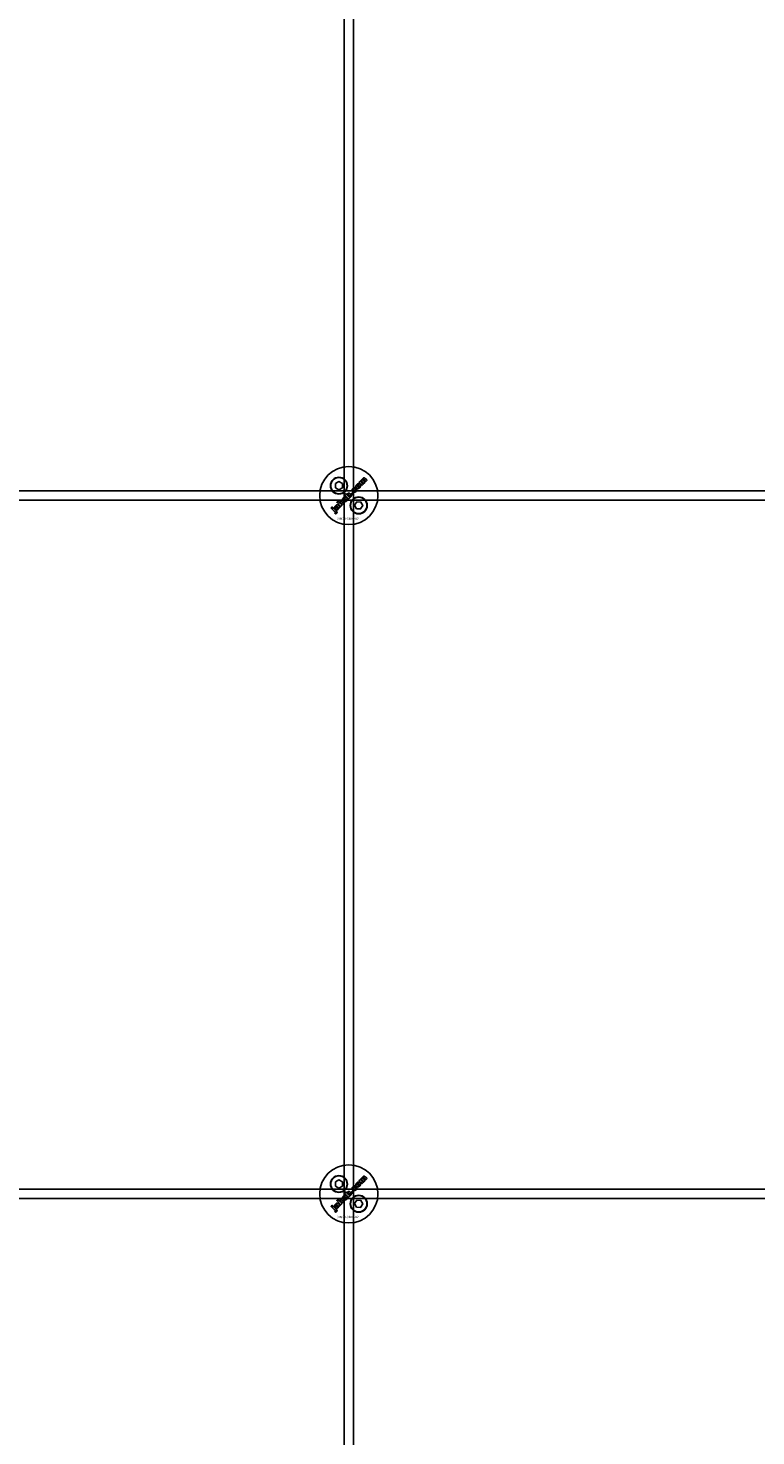
# Model space of a CAD drawing. Extents: x -31572 to 32699, y -11158 to 6100.
# Drawn here: x -3053 to -2741, y -9344 to -8739 of the extents above; entities that cross this region are included whole.
import ezdxf

# ---------------------------------------------------------------- set-up
doc = ezdxf.new("R2010")
doc.units = 0
doc.layers.add('Default', color=7, linetype='Continuous')
doc.styles.add('Notiztext (DIN)', font='isocpeur.ttf')

msp = doc.modelspace()

# ---------------------------------------------------------------- linework, layer by layer
at = {"layer": 'Default'}
for p, q in [((-2917.77, -10819.11), (-2917.77, -7784.11)), ((-2913.77, -10819.11), (-2913.77, -7784.11))]:
    msp.add_line(p, q, dxfattribs=at)
for points in [[(-2921.51, -8935), (-2920.01, -8934.14), (-2918.51, -8935), (-2918.51, -8936.73), (-2920.01, -8937.6), (-2921.51, -8936.73)], [(-3365.77, -8938.11), (-2465.77, -8938.11), (-2465.77, -8942.11), (-3365.77, -8942.11)], [(-2918.98, -8942.94), (-2918.97, -8942.04), (-2919.58, -8942.64), (-2919.52, -8943.43), (-2920.43, -8942.52), (-2920.93, -8943.02), (-2919.16, -8944.79), (-2918.66, -8944.29), (-2918.99, -8943.95), (-2918.99, -8943.59), (-2918.22, -8943.84), (-2917.66, -8943.29)], [(-2914.18, -8938.82), (-2914.71, -8939.35), (-2914.21, -8939.84), (-2913.69, -8939.32)], [(-2912.32, -8942.81), (-2910.59, -8942.9), (-2909.8, -8944.44), (-2910.74, -8945.89), (-2912.47, -8945.81), (-2913.26, -8944.27)], [(-2923.04, -8945.81), (-2922.55, -8945.32), (-2922.89, -8944.98), (-2923.38, -8945.47)], [(-2921.51, -9235), (-2920.01, -9234.14), (-2918.51, -9235), (-2918.51, -9236.73), (-2920.01, -9237.6), (-2921.51, -9236.73)], [(-3365.77, -9238.11), (-2465.77, -9238.11), (-2465.77, -9242.11), (-3365.77, -9242.11)], [(-2914.18, -9238.82), (-2914.71, -9239.35), (-2914.21, -9239.84), (-2913.69, -9239.32)], [(-2923.04, -9245.81), (-2922.55, -9245.32), (-2922.89, -9244.98), (-2923.38, -9245.47)], [(-2918.98, -9242.94), (-2918.97, -9242.04), (-2919.58, -9242.64), (-2919.52, -9243.43), (-2920.43, -9242.52), (-2920.93, -9243.02), (-2919.16, -9244.79), (-2918.66, -9244.29), (-2918.99, -9243.95), (-2918.99, -9243.59), (-2918.22, -9243.84), (-2917.66, -9243.29)], [(-2912.32, -9242.81), (-2910.59, -9242.9), (-2909.8, -9244.44), (-2910.74, -9245.89), (-2912.47, -9245.81), (-2913.26, -9244.27)]]:
    msp.add_lwpolyline(points, close=True, dxfattribs=at)
for centre, radius in [((-2915.77, -8940.11), 12.5), ((-2920.01, -8935.87), 3.65), ((-2920.01, -8935.87), 3.5), ((-2911.53, -8944.35), 3.65), ((-2911.53, -8944.35), 3.5), ((-2915.77, -9240.11), 12.5), ((-2920.01, -9235.87), 3.65), ((-2920.01, -9235.87), 3.5), ((-2911.53, -9244.35), 3.65), ((-2911.53, -9244.35), 3.5)]:
    msp.add_circle(centre, radius, dxfattribs=at)
for points, knots in [([(-2913, -8938.02), (-2912.96, -8937.99), (-2912.93, -8937.94), (-2912.89, -8937.85), (-2912.88, -8937.81), (-2912.88, -8937.73), (-2912.89, -8937.7), (-2912.91, -8937.63), (-2912.92, -8937.59), (-2912.94, -8937.56), (-2912.77, -8937.42), (-2912.59, -8937.28), (-2912.42, -8937.15), (-2912.36, -8937.26), (-2912.31, -8937.37), (-2912.29, -8937.58), (-2912.28, -8937.69), (-2912.35, -8937.93), (-2912.4, -8938.02), (-2912.49, -8938.16), (-2912.56, -8938.25), (-2912.64, -8938.32), (-2912.84, -8938.53), (-2912.99, -8938.61), (-2913.22, -8938.72), (-2913.33, -8938.74), (-2913.52, -8938.74), (-2913.63, -8938.73), (-2913.8, -8938.67), (-2913.86, -8938.63), (-2913.97, -8938.55), (-2914.03, -8938.5), (-2914.09, -8938.44), (-2914.15, -8938.38), (-2914.2, -8938.32), (-2914.29, -8938.18), (-2914.33, -8938.12), (-2914.35, -8938.05), (-2914.38, -8937.95), (-2914.39, -8937.84), (-2914.38, -8937.67), (-2914.37, -8937.56), (-2914.32, -8937.45), (-2914.29, -8937.38), (-2914.25, -8937.31), (-2914.15, -8937.16), (-2914.08, -8937.09), (-2914.02, -8937.02), (-2913.89, -8936.89), (-2913.75, -8936.78), (-2913.54, -8936.68), (-2913.44, -8936.65), (-2913.23, -8936.64), (-2913.16, -8936.65), (-2913.01, -8936.69), (-2912.94, -8936.72), (-2912.87, -8936.75), (-2913, -8936.93), (-2913.13, -8937.1), (-2913.27, -8937.28), (-2913.31, -8937.25), (-2913.35, -8937.24), (-2913.42, -8937.23), (-2913.45, -8937.23), (-2913.53, -8937.25), (-2913.55, -8937.26), (-2913.61, -8937.29), (-2913.64, -8937.32), (-2913.66, -8937.34), (-2913.7, -8937.38), (-2913.73, -8937.42), (-2913.77, -8937.51), (-2913.78, -8937.55), (-2913.78, -8937.65), (-2913.77, -8937.7), (-2913.71, -8937.82), (-2913.65, -8937.9), (-2913.59, -8937.97), (-2913.53, -8938.02), (-2913.47, -8938.07), (-2913.34, -8938.13), (-2913.3, -8938.13), (-2913.22, -8938.13), (-2913.18, -8938.13), (-2913.11, -8938.1), (-2913.08, -8938.09), (-2913.04, -8938.06), (-2913.02, -8938.04), (-2913, -8938.02)], [0, 0, 0, 0, 0.016287, 0.016287, 0.029819, 0.029819, 0.040368, 0.040368, 0.052235, 0.052235, 0.052235, 1.052235, 1.052235, 1.052235, 1.089832, 1.089832, 1.114206, 1.114206, 1.135817, 1.135817, 1.177511, 1.177511, 1.177511, 1.264472, 1.264472, 1.389196, 1.389196, 1.570924, 1.570924, 1.673647, 1.673647, 1.799205, 1.799205, 1.799205, 1.824869, 1.824869, 1.84723, 1.84723, 1.84723, 1.878416, 1.878416, 1.899343, 1.899343, 1.899343, 1.923025, 1.923025, 1.95212, 1.95212, 1.95212, 2.006461, 2.006461, 2.029924, 2.029924, 2.043269, 2.043269, 2.057609, 2.057609, 2.057609, 3.057609, 3.057609, 3.057609, 3.070991, 3.070991, 3.078904, 3.078904, 3.084669, 3.084669, 3.091333, 3.091333, 3.091333, 3.106627, 3.106627, 3.120079, 3.120079, 3.136015, 3.136015, 3.164638, 3.164638, 3.164638, 3.186676, 3.186676, 3.207458, 3.207458, 3.243507, 3.243507, 3.263452, 3.263452, 3.28448, 3.28448, 3.28448, 3.28448]), ([(-2911.7, -8937.07), (-2911.82, -8937.08), (-2911.94, -8937.07), (-2912.12, -8937.01), (-2912.19, -8936.98), (-2912.32, -8936.9), (-2912.38, -8936.85), (-2912.44, -8936.79), (-2912.53, -8936.7), (-2912.61, -8936.6), (-2912.7, -8936.37), (-2912.72, -8936.26), (-2912.73, -8936.03), (-2912.71, -8935.91), (-2912.63, -8935.72), (-2912.59, -8935.65), (-2912.5, -8935.51), (-2912.44, -8935.45), (-2912.38, -8935.39), (-2912.27, -8935.28), (-2912.15, -8935.18), (-2911.94, -8935.08), (-2911.87, -8935.06), (-2911.72, -8935.03), (-2911.65, -8935.03), (-2911.58, -8935.03), (-2911.47, -8935.04), (-2911.36, -8935.06), (-2911.16, -8935.16), (-2911.06, -8935.23), (-2910.98, -8935.31), (-2910.89, -8935.41), (-2910.81, -8935.51), (-2910.71, -8935.74), (-2910.69, -8935.85), (-2910.69, -8936.05), (-2910.7, -8936.17), (-2910.82, -8936.47), (-2910.92, -8936.61), (-2911.04, -8936.73), (-2911.13, -8936.82), (-2911.23, -8936.9), (-2911.46, -8937.02), (-2911.57, -8937.06), (-2911.7, -8937.07)], [0, 0, 0, 0, 0.0365053, 0.0365053, 0.0588946, 0.0588946, 0.0826748, 0.0826748, 0.0826748, 0.1218922, 0.1218922, 0.1558986, 0.1558986, 0.1930383, 0.1930383, 0.2173182, 0.2173182, 0.2435331, 0.2435331, 0.2435331, 0.2907499, 0.2907499, 0.3131729, 0.3131729, 0.3350591, 0.3350591, 0.3350591, 0.3685371, 0.3685371, 0.4037587, 0.4037587, 0.4037587, 0.4433193, 0.4433193, 0.4773897, 0.4773897, 0.5051016, 0.5051016, 0.5371157, 0.5371157, 0.5371157, 0.5762337, 0.5762337, 0.6137867, 0.6137867, 0.6137867, 0.6137867]), ([(-2911.47, -8935.81), (-2911.52, -8935.76), (-2911.59, -8935.7), (-2911.72, -8935.64), (-2911.77, -8935.63), (-2911.84, -8935.63), (-2911.88, -8935.63), (-2911.94, -8935.65), (-2911.96, -8935.66), (-2912, -8935.69), (-2912.02, -8935.7), (-2912.04, -8935.72), (-2912.07, -8935.75), (-2912.09, -8935.79), (-2912.12, -8935.86), (-2912.13, -8935.9), (-2912.13, -8936), (-2912.12, -8936.05), (-2912.09, -8936.12), (-2912.07, -8936.16), (-2912.02, -8936.23), (-2911.98, -8936.27), (-2911.95, -8936.3), (-2911.89, -8936.36), (-2911.83, -8936.41), (-2911.7, -8936.48), (-2911.65, -8936.48), (-2911.58, -8936.49), (-2911.54, -8936.48), (-2911.47, -8936.46), (-2911.45, -8936.45), (-2911.41, -8936.43), (-2911.39, -8936.41), (-2911.37, -8936.39), (-2911.34, -8936.36), (-2911.32, -8936.33), (-2911.28, -8936.25), (-2911.28, -8936.21), (-2911.28, -8936.12), (-2911.29, -8936.07), (-2911.32, -8936), (-2911.34, -8935.96), (-2911.4, -8935.89), (-2911.43, -8935.85), (-2911.47, -8935.81)], [0, 0, 0, 0, 0.0230148, 0.0230148, 0.043748, 0.043748, 0.0745846, 0.0745846, 0.0903735, 0.0903735, 0.1066801, 0.1066801, 0.1066801, 0.1200184, 0.1200184, 0.1321665, 0.1321665, 0.1500291, 0.1500291, 0.1710674, 0.1710674, 0.1959638, 0.1959638, 0.1959638, 0.2194183, 0.2194183, 0.2410224, 0.2410224, 0.2780918, 0.2780918, 0.2987959, 0.2987959, 0.3204275, 0.3204275, 0.3204275, 0.3335327, 0.3335327, 0.3453928, 0.3453928, 0.3618798, 0.3618798, 0.3814422, 0.3814422, 0.4052466, 0.4052466, 0.4052466, 0.4052466]), ([(-2909.42, -8933.72), (-2909.2, -8933.94), (-2908.98, -8934.17), (-2908.76, -8934.39), (-2908.92, -8934.55), (-2909.09, -8934.71), (-2909.25, -8934.88), (-2909.49, -8934.64), (-2909.72, -8934.41), (-2909.96, -8934.17), (-2909.98, -8934.15), (-2910.01, -8934.12), (-2910.05, -8934.09), (-2910.07, -8934.08), (-2910.08, -8934.07), (-2910.11, -8934.05), (-2910.14, -8934.05), (-2910.19, -8934.04), (-2910.22, -8934.04), (-2910.26, -8934.06), (-2910.28, -8934.06), (-2910.31, -8934.08), (-2910.32, -8934.09), (-2910.33, -8934.1), (-2910.36, -8934.13), (-2910.38, -8934.16), (-2910.4, -8934.22), (-2910.41, -8934.25), (-2910.41, -8934.32), (-2910.4, -8934.35), (-2910.38, -8934.42), (-2910.36, -8934.45), (-2910.31, -8934.51), (-2910.28, -8934.54), (-2910.25, -8934.57), (-2910.04, -8934.79), (-2909.82, -8935.01), (-2909.6, -8935.23), (-2909.76, -8935.39), (-2909.93, -8935.55), (-2910.09, -8935.72), (-2910.52, -8935.29), (-2910.95, -8934.86), (-2911.37, -8934.44), (-2911.22, -8934.28), (-2911.07, -8934.13), (-2910.92, -8933.98), (-2910.85, -8934.04), (-2910.79, -8934.1), (-2910.73, -8934.17), (-2910.74, -8934.05), (-2910.73, -8933.92), (-2910.69, -8933.78), (-2910.67, -8933.72), (-2910.59, -8933.6), (-2910.55, -8933.55), (-2910.5, -8933.51), (-2910.44, -8933.44), (-2910.36, -8933.38), (-2910.25, -8933.33), (-2910.19, -8933.31), (-2910.03, -8933.3), (-2909.96, -8933.31), (-2909.9, -8933.33), (-2909.9, -8933.19), (-2909.89, -8933.06), (-2909.84, -8932.92), (-2909.82, -8932.87), (-2909.75, -8932.76), (-2909.71, -8932.72), (-2909.67, -8932.67), (-2909.6, -8932.61), (-2909.53, -8932.55), (-2909.38, -8932.49), (-2909.31, -8932.47), (-2909.19, -8932.47), (-2909.13, -8932.48), (-2908.93, -8932.56), (-2908.82, -8932.64), (-2908.72, -8932.74), (-2908.46, -8933.01), (-2908.19, -8933.28), (-2907.92, -8933.55), (-2908.08, -8933.71), (-2908.25, -8933.87), (-2908.41, -8934.04), (-2908.65, -8933.79), (-2908.9, -8933.55), (-2909.14, -8933.31), (-2909.17, -8933.28), (-2909.19, -8933.26), (-2909.24, -8933.23), (-2909.25, -8933.23), (-2909.28, -8933.22), (-2909.29, -8933.21), (-2909.3, -8933.21), (-2909.34, -8933.21), (-2909.37, -8933.21), (-2909.42, -8933.22), (-2909.43, -8933.23), (-2909.47, -8933.24), (-2909.48, -8933.26), (-2909.49, -8933.27), (-2909.52, -8933.29), (-2909.54, -8933.32), (-2909.57, -8933.39), (-2909.57, -8933.42), (-2909.57, -8933.48), (-2909.56, -8933.52), (-2909.52, -8933.61), (-2909.48, -8933.67), (-2909.42, -8933.72)], [0, 0, 0, 0, 1, 1, 1, 2, 2, 2, 3, 3, 3, 3.009475, 3.009475, 3.015932, 3.015932, 3.015932, 3.02497, 3.02497, 3.031089, 3.031089, 3.034044, 3.034044, 3.037162, 3.037162, 3.037162, 3.04805, 3.04805, 3.057782, 3.057782, 3.069034, 3.069034, 3.080297, 3.080297, 3.094111, 3.094111, 3.094111, 4.094111, 4.094111, 4.094111, 5.094111, 5.094111, 5.094111, 6.094111, 6.094111, 6.094111, 7.094111, 7.094111, 7.094111, 8.094111, 8.094111, 8.094111, 8.129728, 8.129728, 8.141533, 8.141533, 8.151474, 8.151474, 8.151474, 8.179137, 8.179137, 8.188957, 8.188957, 8.196675, 8.196675, 8.196675, 8.239566, 8.239566, 8.255585, 8.255585, 8.270252, 8.270252, 8.270252, 8.298809, 8.298809, 8.320409, 8.320409, 8.333736, 8.333736, 8.351026, 8.351026, 8.351026, 9.351026, 9.351026, 9.351026, 10.351026, 10.351026, 10.351026, 11.351026, 11.351026, 11.351026, 11.361658, 11.361658, 11.366108, 11.366108, 11.370148, 11.370148, 11.370148, 11.380089, 11.380089, 11.38556, 11.38556, 11.391164, 11.391164, 11.391164, 11.402347, 11.402347, 11.411995, 11.411995, 11.422785, 11.422785, 11.44299, 11.44299, 11.44299, 11.44299]), ([(-2921.27, -8944.93), (-2921.27, -8944.96), (-2921.27, -8944.98), (-2921.26, -8945.04), (-2921.24, -8945.09), (-2921.23, -8945.12), (-2921.4, -8945.26), (-2921.57, -8945.4), (-2921.74, -8945.54), (-2921.8, -8945.45), (-2921.85, -8945.36), (-2921.87, -8945.24), (-2921.87, -8945.2), (-2921.86, -8945.1), (-2921.86, -8945.05), (-2921.84, -8945), (-2921.83, -8944.94), (-2921.79, -8944.88), (-2921.73, -8944.78), (-2921.65, -8944.65), (-2921.48, -8944.49), (-2921.37, -8944.38), (-2921.24, -8944.26), (-2921.08, -8944.14), (-2921.03, -8944.1), (-2920.89, -8944.05), (-2920.84, -8944.04), (-2920.78, -8944.04), (-2920.72, -8944.03), (-2920.67, -8944.04), (-2920.55, -8944.08), (-2920.48, -8944.11), (-2920.39, -8944.17), (-2920.34, -8944.2), (-2920.3, -8944.25), (-2920.11, -8944.43), (-2919.92, -8944.62), (-2919.73, -8944.81), (-2919.68, -8944.86), (-2919.63, -8944.91), (-2919.55, -8944.96), (-2919.5, -8944.99), (-2919.4, -8945.02), (-2919.55, -8945.18), (-2919.7, -8945.33), (-2919.86, -8945.48), (-2919.9, -8945.47), (-2919.94, -8945.46), (-2920, -8945.43), (-2920.04, -8945.4), (-2920.07, -8945.38), (-2920.07, -8945.44), (-2920.07, -8945.5), (-2920.09, -8945.61), (-2920.11, -8945.66), (-2920.13, -8945.7), (-2920.15, -8945.77), (-2920.19, -8945.83), (-2920.27, -8945.95), (-2920.32, -8946), (-2920.38, -8946.06), (-2920.45, -8946.13), (-2920.54, -8946.21), (-2920.73, -8946.29), (-2920.8, -8946.3), (-2920.91, -8946.3), (-2920.97, -8946.29), (-2921.07, -8946.26), (-2921.1, -8946.24), (-2921.16, -8946.21), (-2921.18, -8946.18), (-2921.21, -8946.16), (-2921.25, -8946.11), (-2921.29, -8946.06), (-2921.35, -8945.95), (-2921.36, -8945.89), (-2921.36, -8945.83), (-2921.37, -8945.78), (-2921.36, -8945.74), (-2921.31, -8945.59), (-2921.25, -8945.48), (-2921.19, -8945.38), (-2921.06, -8945.19), (-2920.96, -8945.04), (-2920.88, -8944.9), (-2920.84, -8944.82), (-2920.79, -8944.71), (-2920.82, -8944.68), (-2920.85, -8944.66), (-2920.9, -8944.63), (-2920.92, -8944.62), (-2920.95, -8944.62), (-2920.97, -8944.62), (-2921.01, -8944.63), (-2921.04, -8944.64), (-2921.08, -8944.67), (-2921.1, -8944.69), (-2921.12, -8944.71), (-2921.16, -8944.75), (-2921.19, -8944.79), (-2921.24, -8944.86), (-2921.26, -8944.9), (-2921.27, -8944.93)], [0, 0, 0, 0, 0.006892, 0.006892, 0.019474, 0.019474, 0.019474, 1.019474, 1.019474, 1.019474, 1.052542, 1.052542, 1.063849, 1.063849, 1.073539, 1.073539, 1.073539, 1.092362, 1.092362, 1.110945, 1.110945, 1.110945, 1.156643, 1.156643, 1.170055, 1.170055, 1.180062, 1.180062, 1.180062, 1.195865, 1.195865, 1.219271, 1.219271, 1.251341, 1.251341, 1.251341, 2.251341, 2.251341, 2.251341, 2.272027, 2.272027, 2.282823, 2.282823, 2.282823, 3.282823, 3.282823, 3.282823, 3.297243, 3.297243, 3.315205, 3.315205, 3.315205, 3.332805, 3.332805, 3.348549, 3.348549, 3.348549, 3.369553, 3.369553, 3.393021, 3.393021, 3.393021, 3.425755, 3.425755, 3.456231, 3.456231, 3.503901, 3.503901, 3.528235, 3.528235, 3.553501, 3.553501, 3.553501, 3.572755, 3.572755, 3.590806, 3.590806, 3.590806, 3.60541, 3.60541, 3.638208, 3.638208, 3.638208, 3.707869, 3.707869, 3.759622, 3.759622, 3.759622, 3.770586, 3.770586, 3.776984, 3.776984, 3.781048, 3.781048, 3.78546, 3.78546, 3.791144, 3.791144, 3.791144, 3.805949, 3.805949, 3.817582, 3.817582, 3.817582, 3.817582]), ([(-2917.35, -8940.8), (-2917.24, -8940.81), (-2917.13, -8940.83), (-2916.93, -8940.93), (-2916.83, -8941), (-2916.75, -8941.08), (-2916.65, -8941.18), (-2916.58, -8941.29), (-2916.48, -8941.51), (-2916.46, -8941.62), (-2916.46, -8941.82), (-2916.47, -8941.94), (-2916.59, -8942.24), (-2916.69, -8942.38), (-2916.81, -8942.49), (-2916.9, -8942.59), (-2917.01, -8942.67), (-2917.23, -8942.79), (-2917.35, -8942.83), (-2917.47, -8942.84), (-2917.59, -8942.85), (-2917.71, -8942.84), (-2917.89, -8942.78), (-2917.96, -8942.75), (-2918.09, -8942.67), (-2918.15, -8942.62), (-2918.21, -8942.56), (-2918.3, -8942.47), (-2918.38, -8942.36), (-2918.47, -8942.14), (-2918.49, -8942.03), (-2918.5, -8941.81), (-2918.48, -8941.69), (-2918.4, -8941.49), (-2918.36, -8941.42), (-2918.27, -8941.28), (-2918.21, -8941.22), (-2918.15, -8941.16), (-2918.04, -8941.05), (-2917.92, -8940.95), (-2917.71, -8940.85), (-2917.64, -8940.83), (-2917.49, -8940.8), (-2917.42, -8940.8), (-2917.35, -8940.8)], [0, 0, 0, 0, 0.033265, 0.033265, 0.0685953, 0.0685953, 0.0685953, 0.1084049, 0.1084049, 0.1425826, 0.1425826, 0.1692031, 0.1692031, 0.1993241, 0.1993241, 0.1993241, 0.238581, 0.238581, 0.2754531, 0.2754531, 0.2754531, 0.3119064, 0.3119064, 0.3342608, 0.3342608, 0.3579826, 0.3579826, 0.3579826, 0.3973987, 0.3973987, 0.4316, 0.4316, 0.4612713, 0.4612713, 0.4774887, 0.4774887, 0.495136, 0.495136, 0.495136, 0.5417104, 0.5417104, 0.5641032, 0.5641032, 0.5859923, 0.5859923, 0.5859923, 0.5859923]), ([(-2917.72, -8942.07), (-2917.66, -8942.12), (-2917.6, -8942.18), (-2917.47, -8942.25), (-2917.42, -8942.25), (-2917.35, -8942.26), (-2917.31, -8942.25), (-2917.24, -8942.23), (-2917.22, -8942.22), (-2917.18, -8942.2), (-2917.16, -8942.18), (-2917.14, -8942.16), (-2917.11, -8942.13), (-2917.09, -8942.1), (-2917.05, -8942.02), (-2917.05, -8941.98), (-2917.05, -8941.89), (-2917.06, -8941.84), (-2917.09, -8941.77), (-2917.11, -8941.73), (-2917.17, -8941.66), (-2917.2, -8941.62), (-2917.24, -8941.58), (-2917.29, -8941.52), (-2917.36, -8941.47), (-2917.49, -8941.41), (-2917.54, -8941.4), (-2917.61, -8941.4), (-2917.65, -8941.4), (-2917.71, -8941.42), (-2917.73, -8941.43), (-2917.77, -8941.46), (-2917.79, -8941.47), (-2917.81, -8941.49), (-2917.84, -8941.52), (-2917.86, -8941.56), (-2917.89, -8941.63), (-2917.9, -8941.67), (-2917.9, -8941.77), (-2917.89, -8941.82), (-2917.86, -8941.89), (-2917.84, -8941.92), (-2917.79, -8942), (-2917.75, -8942.03), (-2917.72, -8942.07)], [0, 0, 0, 0, 0.0234392, 0.0234392, 0.0450074, 0.0450074, 0.0810749, 0.0810749, 0.1012545, 0.1012545, 0.1223264, 0.1223264, 0.1223264, 0.1352465, 0.1352465, 0.1469696, 0.1469696, 0.163824, 0.163824, 0.1850058, 0.1850058, 0.2108369, 0.2108369, 0.2108369, 0.2339231, 0.2339231, 0.2545621, 0.2545621, 0.2842157, 0.2842157, 0.2993388, 0.2993388, 0.3149483, 0.3149483, 0.3149483, 0.328085, 0.328085, 0.3400692, 0.3400692, 0.3584554, 0.3584554, 0.3822106, 0.3822106, 0.410357, 0.410357, 0.410357, 0.410357]), ([(-2915.11, -8939.42), (-2914.99, -8939.54), (-2914.89, -8939.68), (-2914.79, -8939.9), (-2914.75, -8940.01), (-2914.75, -8940.18), (-2914.75, -8940.28), (-2914.81, -8940.44), (-2914.84, -8940.48), (-2914.89, -8940.57), (-2914.92, -8940.61), (-2914.96, -8940.65), (-2915, -8940.69), (-2915.05, -8940.72), (-2915.15, -8940.78), (-2915.2, -8940.81), (-2915.25, -8940.83), (-2915.3, -8940.84), (-2915.35, -8940.85), (-2915.46, -8940.85), (-2915.53, -8940.85), (-2915.59, -8940.84), (-2915.53, -8940.9), (-2915.46, -8940.97), (-2915.4, -8941.03), (-2915.56, -8941.18), (-2915.71, -8941.33), (-2915.86, -8941.49), (-2916.45, -8940.9), (-2917.04, -8940.31), (-2917.63, -8939.72), (-2917.46, -8939.55), (-2917.3, -8939.39), (-2917.13, -8939.22), (-2916.93, -8939.43), (-2916.73, -8939.63), (-2916.52, -8939.84), (-2916.52, -8939.75), (-2916.51, -8939.66), (-2916.46, -8939.53), (-2916.44, -8939.48), (-2916.38, -8939.39), (-2916.34, -8939.35), (-2916.3, -8939.31), (-2916.23, -8939.24), (-2916.15, -8939.18), (-2915.98, -8939.11), (-2915.89, -8939.09), (-2915.7, -8939.09), (-2915.6, -8939.11), (-2915.44, -8939.17), (-2915.37, -8939.21), (-2915.24, -8939.3), (-2915.17, -8939.36), (-2915.11, -8939.42)], [0, 0, 0, 0, 0.050499, 0.050499, 0.073771, 0.073771, 0.080835, 0.080835, 0.083721, 0.083721, 0.086687, 0.086687, 0.086687, 0.104401, 0.104401, 0.121553, 0.121553, 0.121553, 0.136047, 0.136047, 0.154943, 0.154943, 0.154943, 1.154943, 1.154943, 1.154943, 2.154943, 2.154943, 2.154943, 3.154943, 3.154943, 3.154943, 4.154943, 4.154943, 4.154943, 5.154943, 5.154943, 5.154943, 5.181963, 5.181963, 5.197603, 5.197603, 5.214203, 5.214203, 5.214203, 5.244167, 5.244167, 5.271155, 5.271155, 5.301891, 5.301891, 5.324492, 5.324492, 5.350183, 5.350183, 5.350183, 5.350183]), ([(-2915.59, -8939.92), (-2915.64, -8939.87), (-2915.7, -8939.83), (-2915.82, -8939.76), (-2915.86, -8939.76), (-2915.92, -8939.75), (-2915.96, -8939.76), (-2916.01, -8939.77), (-2916.03, -8939.78), (-2916.06, -8939.8), (-2916.07, -8939.81), (-2916.09, -8939.83), (-2916.12, -8939.86), (-2916.14, -8939.89), (-2916.17, -8939.96), (-2916.18, -8940), (-2916.18, -8940.08), (-2916.16, -8940.13), (-2916.14, -8940.19), (-2916.12, -8940.22), (-2916.07, -8940.29), (-2916.04, -8940.32), (-2916.01, -8940.35), (-2915.96, -8940.4), (-2915.9, -8940.46), (-2915.77, -8940.52), (-2915.73, -8940.53), (-2915.67, -8940.53), (-2915.63, -8940.53), (-2915.57, -8940.51), (-2915.55, -8940.5), (-2915.52, -8940.48), (-2915.5, -8940.46), (-2915.48, -8940.45), (-2915.46, -8940.42), (-2915.44, -8940.4), (-2915.41, -8940.33), (-2915.41, -8940.3), (-2915.4, -8940.21), (-2915.42, -8940.17), (-2915.44, -8940.11), (-2915.46, -8940.08), (-2915.52, -8940), (-2915.56, -8939.96), (-2915.59, -8939.92)], [0, 0, 0, 0, 0.0206593, 0.0206593, 0.0396332, 0.0396332, 0.0692236, 0.0692236, 0.0836286, 0.0836286, 0.0982957, 0.0982957, 0.0982957, 0.1107088, 0.1107088, 0.1216953, 0.1216953, 0.1371066, 0.1371066, 0.1544068, 0.1544068, 0.1748713, 0.1748713, 0.1748713, 0.1968307, 0.1968307, 0.2174297, 0.2174297, 0.2587997, 0.2587997, 0.2819411, 0.2819411, 0.3060077, 0.3060077, 0.3060077, 0.3164304, 0.3164304, 0.3262721, 0.3262721, 0.342886, 0.342886, 0.3744207, 0.3744207, 0.4140878, 0.4140878, 0.4140878, 0.4140878]), ([(-2921.43, -8948), (-2921.52, -8947.86), (-2921.61, -8947.72), (-2921.71, -8947.57), (-2921.69, -8947.56), (-2921.67, -8947.55), (-2921.64, -8947.52), (-2921.62, -8947.51), (-2921.61, -8947.5), (-2921.59, -8947.48), (-2921.58, -8947.46), (-2921.56, -8947.42), (-2921.56, -8947.4), (-2921.56, -8947.36), (-2921.56, -8947.34), (-2921.59, -8947.28), (-2921.63, -8947.22), (-2921.7, -8947.16), (-2922.1, -8946.76), (-2922.5, -8946.36), (-2922.9, -8945.96), (-2922.73, -8945.79), (-2922.57, -8945.63), (-2922.4, -8945.47), (-2921.99, -8945.88), (-2921.58, -8946.3), (-2921.16, -8946.71), (-2921.05, -8946.82), (-2920.94, -8946.94), (-2920.86, -8947.08), (-2920.83, -8947.13), (-2920.81, -8947.28), (-2920.82, -8947.35), (-2920.84, -8947.43), (-2920.86, -8947.48), (-2920.93, -8947.59), (-2920.98, -8947.64), (-2921.03, -8947.69), (-2921.08, -8947.75), (-2921.14, -8947.8), (-2921.27, -8947.9), (-2921.35, -8947.95), (-2921.43, -8948)], [0, 0, 0, 0, 1, 1, 1, 1.007322, 1.007322, 1.012087, 1.012087, 1.012087, 1.019884, 1.019884, 1.02588, 1.02588, 1.033032, 1.033032, 1.056304, 1.056304, 1.056304, 2.056304, 2.056304, 2.056304, 3.056304, 3.056304, 3.056304, 4.056304, 4.056304, 4.056304, 4.103684, 4.103684, 4.11931, 4.11931, 4.135376, 4.135376, 4.164554, 4.164554, 4.203519, 4.203519, 4.203519, 4.226162, 4.226162, 4.254494, 4.254494, 4.254494, 4.254494]), ([(-2920.8, -8945.5), (-2920.8, -8945.52), (-2920.8, -8945.55), (-2920.79, -8945.58), (-2920.78, -8945.59), (-2920.77, -8945.61), (-2920.76, -8945.62), (-2920.75, -8945.63), (-2920.74, -8945.65), (-2920.72, -8945.66), (-2920.67, -8945.68), (-2920.65, -8945.68), (-2920.61, -8945.69), (-2920.59, -8945.68), (-2920.53, -8945.66), (-2920.49, -8945.63), (-2920.46, -8945.6), (-2920.42, -8945.56), (-2920.39, -8945.51), (-2920.35, -8945.41), (-2920.34, -8945.36), (-2920.33, -8945.25), (-2920.35, -8945.22), (-2920.37, -8945.16), (-2920.38, -8945.14), (-2920.42, -8945.09), (-2920.44, -8945.06), (-2920.47, -8945.03), (-2920.49, -8945.01), (-2920.52, -8944.98), (-2920.55, -8944.96), (-2920.57, -8945), (-2920.59, -8945.05), (-2920.64, -8945.14), (-2920.66, -8945.19), (-2920.69, -8945.23), (-2920.72, -8945.28), (-2920.75, -8945.34), (-2920.79, -8945.44), (-2920.8, -8945.47), (-2920.8, -8945.5)], [0, 0, 0, 0, 0.0075, 0.0075, 0.010996, 0.010996, 0.014539, 0.014539, 0.014539, 0.021958, 0.021958, 0.028453, 0.028453, 0.035285, 0.035285, 0.046056, 0.046056, 0.046056, 0.064079, 0.064079, 0.079747, 0.079747, 0.094798, 0.094798, 0.110093, 0.110093, 0.127995, 0.127995, 0.127995, 1.127995, 1.127995, 1.127995, 1.14348, 1.14348, 1.159648, 1.159648, 1.159648, 1.176976, 1.176976, 1.190938, 1.190938, 1.190938, 1.190938]), ([(-2909.42, -9233.72), (-2909.2, -9233.94), (-2908.98, -9234.17), (-2908.76, -9234.39), (-2908.92, -9234.55), (-2909.09, -9234.71), (-2909.25, -9234.88), (-2909.49, -9234.64), (-2909.72, -9234.41), (-2909.96, -9234.17), (-2909.98, -9234.15), (-2910.01, -9234.12), (-2910.05, -9234.09), (-2910.07, -9234.08), (-2910.08, -9234.07), (-2910.11, -9234.05), (-2910.14, -9234.05), (-2910.19, -9234.04), (-2910.22, -9234.04), (-2910.26, -9234.06), (-2910.28, -9234.06), (-2910.31, -9234.08), (-2910.32, -9234.09), (-2910.33, -9234.1), (-2910.36, -9234.13), (-2910.38, -9234.16), (-2910.4, -9234.22), (-2910.41, -9234.25), (-2910.41, -9234.32), (-2910.4, -9234.35), (-2910.38, -9234.42), (-2910.36, -9234.45), (-2910.31, -9234.51), (-2910.28, -9234.54), (-2910.25, -9234.57), (-2910.04, -9234.79), (-2909.82, -9235.01), (-2909.6, -9235.23), (-2909.76, -9235.39), (-2909.93, -9235.55), (-2910.09, -9235.72), (-2910.52, -9235.29), (-2910.95, -9234.86), (-2911.37, -9234.44), (-2911.22, -9234.28), (-2911.07, -9234.13), (-2910.92, -9233.98), (-2910.85, -9234.04), (-2910.79, -9234.1), (-2910.73, -9234.17), (-2910.74, -9234.05), (-2910.73, -9233.92), (-2910.69, -9233.78), (-2910.67, -9233.72), (-2910.59, -9233.6), (-2910.55, -9233.55), (-2910.5, -9233.51), (-2910.44, -9233.44), (-2910.36, -9233.38), (-2910.25, -9233.33), (-2910.19, -9233.31), (-2910.03, -9233.3), (-2909.96, -9233.31), (-2909.9, -9233.33), (-2909.9, -9233.19), (-2909.89, -9233.06), (-2909.84, -9232.92), (-2909.82, -9232.87), (-2909.75, -9232.76), (-2909.71, -9232.72), (-2909.67, -9232.67), (-2909.6, -9232.61), (-2909.53, -9232.55), (-2909.38, -9232.49), (-2909.31, -9232.47), (-2909.19, -9232.47), (-2909.13, -9232.48), (-2908.93, -9232.56), (-2908.82, -9232.64), (-2908.72, -9232.74), (-2908.46, -9233.01), (-2908.19, -9233.28), (-2907.92, -9233.55), (-2908.08, -9233.71), (-2908.25, -9233.87), (-2908.41, -9234.04), (-2908.65, -9233.79), (-2908.9, -9233.55), (-2909.14, -9233.31), (-2909.17, -9233.28), (-2909.19, -9233.26), (-2909.24, -9233.23), (-2909.25, -9233.23), (-2909.28, -9233.22), (-2909.29, -9233.21), (-2909.3, -9233.21), (-2909.34, -9233.21), (-2909.37, -9233.21), (-2909.42, -9233.22), (-2909.43, -9233.23), (-2909.47, -9233.24), (-2909.48, -9233.26), (-2909.49, -9233.27), (-2909.52, -9233.29), (-2909.54, -9233.32), (-2909.57, -9233.39), (-2909.57, -9233.42), (-2909.57, -9233.48), (-2909.56, -9233.52), (-2909.52, -9233.61), (-2909.48, -9233.67), (-2909.42, -9233.72)], [0, 0, 0, 0, 1, 1, 1, 2, 2, 2, 3, 3, 3, 3.009475, 3.009475, 3.015932, 3.015932, 3.015932, 3.02497, 3.02497, 3.031089, 3.031089, 3.034044, 3.034044, 3.037162, 3.037162, 3.037162, 3.04805, 3.04805, 3.057782, 3.057782, 3.069034, 3.069034, 3.080297, 3.080297, 3.094111, 3.094111, 3.094111, 4.094111, 4.094111, 4.094111, 5.094111, 5.094111, 5.094111, 6.094111, 6.094111, 6.094111, 7.094111, 7.094111, 7.094111, 8.094111, 8.094111, 8.094111, 8.129728, 8.129728, 8.141533, 8.141533, 8.151474, 8.151474, 8.151474, 8.179137, 8.179137, 8.188957, 8.188957, 8.196675, 8.196675, 8.196675, 8.239566, 8.239566, 8.255585, 8.255585, 8.270252, 8.270252, 8.270252, 8.298809, 8.298809, 8.320409, 8.320409, 8.333736, 8.333736, 8.351026, 8.351026, 8.351026, 9.351026, 9.351026, 9.351026, 10.351026, 10.351026, 10.351026, 11.351026, 11.351026, 11.351026, 11.361658, 11.361658, 11.366108, 11.366108, 11.370148, 11.370148, 11.370148, 11.380089, 11.380089, 11.38556, 11.38556, 11.391164, 11.391164, 11.391164, 11.402347, 11.402347, 11.411995, 11.411995, 11.422785, 11.422785, 11.44299, 11.44299, 11.44299, 11.44299]), ([(-2915.11, -9239.42), (-2914.99, -9239.54), (-2914.89, -9239.68), (-2914.79, -9239.9), (-2914.75, -9240.01), (-2914.75, -9240.18), (-2914.75, -9240.28), (-2914.81, -9240.44), (-2914.84, -9240.48), (-2914.89, -9240.57), (-2914.92, -9240.61), (-2914.96, -9240.65), (-2915, -9240.69), (-2915.05, -9240.72), (-2915.15, -9240.78), (-2915.2, -9240.81), (-2915.25, -9240.83), (-2915.3, -9240.84), (-2915.35, -9240.85), (-2915.46, -9240.85), (-2915.53, -9240.85), (-2915.59, -9240.84), (-2915.53, -9240.9), (-2915.46, -9240.97), (-2915.4, -9241.03), (-2915.56, -9241.18), (-2915.71, -9241.33), (-2915.86, -9241.49), (-2916.45, -9240.9), (-2917.04, -9240.31), (-2917.63, -9239.72), (-2917.46, -9239.55), (-2917.3, -9239.39), (-2917.13, -9239.22), (-2916.93, -9239.43), (-2916.73, -9239.63), (-2916.52, -9239.84), (-2916.52, -9239.75), (-2916.51, -9239.66), (-2916.46, -9239.53), (-2916.44, -9239.48), (-2916.38, -9239.39), (-2916.34, -9239.35), (-2916.3, -9239.31), (-2916.23, -9239.24), (-2916.15, -9239.18), (-2915.98, -9239.11), (-2915.89, -9239.09), (-2915.7, -9239.09), (-2915.6, -9239.11), (-2915.44, -9239.17), (-2915.37, -9239.21), (-2915.24, -9239.3), (-2915.17, -9239.36), (-2915.11, -9239.42)], [0, 0, 0, 0, 0.050499, 0.050499, 0.073771, 0.073771, 0.080835, 0.080835, 0.083721, 0.083721, 0.086687, 0.086687, 0.086687, 0.104401, 0.104401, 0.121553, 0.121553, 0.121553, 0.136047, 0.136047, 0.154943, 0.154943, 0.154943, 1.154943, 1.154943, 1.154943, 2.154943, 2.154943, 2.154943, 3.154943, 3.154943, 3.154943, 4.154943, 4.154943, 4.154943, 5.154943, 5.154943, 5.154943, 5.181963, 5.181963, 5.197603, 5.197603, 5.214203, 5.214203, 5.214203, 5.244167, 5.244167, 5.271155, 5.271155, 5.301891, 5.301891, 5.324492, 5.324492, 5.350183, 5.350183, 5.350183, 5.350183]), ([(-2915.59, -9239.92), (-2915.64, -9239.87), (-2915.7, -9239.83), (-2915.82, -9239.76), (-2915.86, -9239.76), (-2915.92, -9239.75), (-2915.96, -9239.76), (-2916.01, -9239.77), (-2916.03, -9239.78), (-2916.06, -9239.8), (-2916.07, -9239.81), (-2916.09, -9239.83), (-2916.12, -9239.86), (-2916.14, -9239.89), (-2916.17, -9239.96), (-2916.18, -9240), (-2916.18, -9240.08), (-2916.16, -9240.13), (-2916.14, -9240.19), (-2916.12, -9240.22), (-2916.07, -9240.29), (-2916.04, -9240.32), (-2916.01, -9240.35), (-2915.96, -9240.4), (-2915.9, -9240.46), (-2915.77, -9240.52), (-2915.73, -9240.53), (-2915.67, -9240.53), (-2915.63, -9240.53), (-2915.57, -9240.51), (-2915.55, -9240.5), (-2915.52, -9240.48), (-2915.5, -9240.46), (-2915.48, -9240.45), (-2915.46, -9240.42), (-2915.44, -9240.4), (-2915.41, -9240.33), (-2915.41, -9240.3), (-2915.4, -9240.21), (-2915.42, -9240.17), (-2915.44, -9240.11), (-2915.46, -9240.08), (-2915.52, -9240), (-2915.56, -9239.96), (-2915.59, -9239.92)], [0, 0, 0, 0, 0.0206593, 0.0206593, 0.0396332, 0.0396332, 0.0692236, 0.0692236, 0.0836286, 0.0836286, 0.0982957, 0.0982957, 0.0982957, 0.1107088, 0.1107088, 0.1216953, 0.1216953, 0.1371066, 0.1371066, 0.1544068, 0.1544068, 0.1748713, 0.1748713, 0.1748713, 0.1968307, 0.1968307, 0.2174297, 0.2174297, 0.2587997, 0.2587997, 0.2819411, 0.2819411, 0.3060077, 0.3060077, 0.3060077, 0.3164304, 0.3164304, 0.3262721, 0.3262721, 0.342886, 0.342886, 0.3744207, 0.3744207, 0.4140878, 0.4140878, 0.4140878, 0.4140878]), ([(-2913, -9238.02), (-2912.96, -9237.99), (-2912.93, -9237.94), (-2912.89, -9237.85), (-2912.88, -9237.81), (-2912.88, -9237.73), (-2912.89, -9237.7), (-2912.91, -9237.63), (-2912.92, -9237.59), (-2912.94, -9237.56), (-2912.77, -9237.42), (-2912.59, -9237.28), (-2912.42, -9237.15), (-2912.36, -9237.26), (-2912.31, -9237.37), (-2912.29, -9237.58), (-2912.28, -9237.69), (-2912.35, -9237.93), (-2912.4, -9238.02), (-2912.49, -9238.16), (-2912.56, -9238.25), (-2912.64, -9238.32), (-2912.84, -9238.53), (-2912.99, -9238.61), (-2913.22, -9238.72), (-2913.33, -9238.74), (-2913.52, -9238.74), (-2913.63, -9238.73), (-2913.8, -9238.67), (-2913.86, -9238.63), (-2913.97, -9238.55), (-2914.03, -9238.5), (-2914.09, -9238.44), (-2914.15, -9238.38), (-2914.2, -9238.32), (-2914.29, -9238.18), (-2914.33, -9238.12), (-2914.35, -9238.05), (-2914.38, -9237.95), (-2914.39, -9237.84), (-2914.38, -9237.67), (-2914.37, -9237.56), (-2914.32, -9237.45), (-2914.29, -9237.38), (-2914.25, -9237.31), (-2914.15, -9237.16), (-2914.08, -9237.09), (-2914.02, -9237.02), (-2913.89, -9236.89), (-2913.75, -9236.78), (-2913.54, -9236.68), (-2913.44, -9236.65), (-2913.23, -9236.64), (-2913.16, -9236.65), (-2913.01, -9236.69), (-2912.94, -9236.72), (-2912.87, -9236.75), (-2913, -9236.93), (-2913.13, -9237.1), (-2913.27, -9237.28), (-2913.31, -9237.25), (-2913.35, -9237.24), (-2913.42, -9237.23), (-2913.45, -9237.23), (-2913.53, -9237.25), (-2913.55, -9237.26), (-2913.61, -9237.29), (-2913.64, -9237.32), (-2913.66, -9237.34), (-2913.7, -9237.38), (-2913.73, -9237.42), (-2913.77, -9237.51), (-2913.78, -9237.55), (-2913.78, -9237.65), (-2913.77, -9237.7), (-2913.71, -9237.82), (-2913.65, -9237.9), (-2913.59, -9237.97), (-2913.53, -9238.02), (-2913.47, -9238.07), (-2913.34, -9238.13), (-2913.3, -9238.13), (-2913.22, -9238.13), (-2913.18, -9238.13), (-2913.11, -9238.1), (-2913.08, -9238.09), (-2913.04, -9238.06), (-2913.02, -9238.04), (-2913, -9238.02)], [0, 0, 0, 0, 0.016287, 0.016287, 0.029819, 0.029819, 0.040368, 0.040368, 0.052235, 0.052235, 0.052235, 1.052235, 1.052235, 1.052235, 1.089832, 1.089832, 1.114206, 1.114206, 1.135817, 1.135817, 1.177511, 1.177511, 1.177511, 1.264472, 1.264472, 1.389196, 1.389196, 1.570924, 1.570924, 1.673647, 1.673647, 1.799205, 1.799205, 1.799205, 1.824869, 1.824869, 1.84723, 1.84723, 1.84723, 1.878416, 1.878416, 1.899343, 1.899343, 1.899343, 1.923025, 1.923025, 1.95212, 1.95212, 1.95212, 2.006461, 2.006461, 2.029924, 2.029924, 2.043269, 2.043269, 2.057609, 2.057609, 2.057609, 3.057609, 3.057609, 3.057609, 3.070991, 3.070991, 3.078904, 3.078904, 3.084669, 3.084669, 3.091333, 3.091333, 3.091333, 3.106627, 3.106627, 3.120079, 3.120079, 3.136015, 3.136015, 3.164638, 3.164638, 3.164638, 3.186676, 3.186676, 3.207458, 3.207458, 3.243507, 3.243507, 3.263452, 3.263452, 3.28448, 3.28448, 3.28448, 3.28448]), ([(-2911.7, -9237.07), (-2911.82, -9237.08), (-2911.94, -9237.07), (-2912.12, -9237.01), (-2912.19, -9236.98), (-2912.32, -9236.9), (-2912.38, -9236.85), (-2912.44, -9236.79), (-2912.53, -9236.7), (-2912.61, -9236.6), (-2912.7, -9236.37), (-2912.72, -9236.26), (-2912.73, -9236.03), (-2912.71, -9235.91), (-2912.63, -9235.72), (-2912.59, -9235.65), (-2912.5, -9235.51), (-2912.44, -9235.45), (-2912.38, -9235.39), (-2912.27, -9235.28), (-2912.15, -9235.18), (-2911.94, -9235.08), (-2911.87, -9235.06), (-2911.72, -9235.03), (-2911.65, -9235.03), (-2911.58, -9235.03), (-2911.47, -9235.04), (-2911.36, -9235.06), (-2911.16, -9235.16), (-2911.06, -9235.23), (-2910.98, -9235.31), (-2910.89, -9235.41), (-2910.81, -9235.51), (-2910.71, -9235.74), (-2910.69, -9235.85), (-2910.69, -9236.05), (-2910.7, -9236.17), (-2910.82, -9236.47), (-2910.92, -9236.61), (-2911.04, -9236.73), (-2911.13, -9236.82), (-2911.23, -9236.9), (-2911.46, -9237.02), (-2911.57, -9237.06), (-2911.7, -9237.07)], [0, 0, 0, 0, 0.0365053, 0.0365053, 0.0588946, 0.0588946, 0.0826748, 0.0826748, 0.0826748, 0.1218922, 0.1218922, 0.1558986, 0.1558986, 0.1930383, 0.1930383, 0.2173182, 0.2173182, 0.2435331, 0.2435331, 0.2435331, 0.2907499, 0.2907499, 0.3131729, 0.3131729, 0.3350591, 0.3350591, 0.3350591, 0.3685371, 0.3685371, 0.4037587, 0.4037587, 0.4037587, 0.4433193, 0.4433193, 0.4773897, 0.4773897, 0.5051016, 0.5051016, 0.5371157, 0.5371157, 0.5371157, 0.5762337, 0.5762337, 0.6137867, 0.6137867, 0.6137867, 0.6137867]), ([(-2911.47, -9235.81), (-2911.52, -9235.76), (-2911.59, -9235.7), (-2911.72, -9235.64), (-2911.77, -9235.63), (-2911.84, -9235.63), (-2911.88, -9235.63), (-2911.94, -9235.65), (-2911.96, -9235.66), (-2912, -9235.69), (-2912.02, -9235.7), (-2912.04, -9235.72), (-2912.07, -9235.75), (-2912.09, -9235.79), (-2912.12, -9235.86), (-2912.13, -9235.9), (-2912.13, -9236), (-2912.12, -9236.05), (-2912.09, -9236.12), (-2912.07, -9236.16), (-2912.02, -9236.23), (-2911.98, -9236.27), (-2911.95, -9236.3), (-2911.89, -9236.36), (-2911.83, -9236.41), (-2911.7, -9236.48), (-2911.65, -9236.48), (-2911.58, -9236.49), (-2911.54, -9236.48), (-2911.47, -9236.46), (-2911.45, -9236.45), (-2911.41, -9236.43), (-2911.39, -9236.41), (-2911.37, -9236.39), (-2911.34, -9236.36), (-2911.32, -9236.33), (-2911.28, -9236.25), (-2911.28, -9236.21), (-2911.28, -9236.12), (-2911.29, -9236.07), (-2911.32, -9236), (-2911.34, -9235.96), (-2911.4, -9235.89), (-2911.43, -9235.85), (-2911.47, -9235.81)], [0, 0, 0, 0, 0.0230148, 0.0230148, 0.043748, 0.043748, 0.0745846, 0.0745846, 0.0903735, 0.0903735, 0.1066801, 0.1066801, 0.1066801, 0.1200184, 0.1200184, 0.1321665, 0.1321665, 0.1500291, 0.1500291, 0.1710674, 0.1710674, 0.1959638, 0.1959638, 0.1959638, 0.2194183, 0.2194183, 0.2410224, 0.2410224, 0.2780918, 0.2780918, 0.2987959, 0.2987959, 0.3204275, 0.3204275, 0.3204275, 0.3335327, 0.3335327, 0.3453928, 0.3453928, 0.3618798, 0.3618798, 0.3814422, 0.3814422, 0.4052466, 0.4052466, 0.4052466, 0.4052466]), ([(-2921.43, -9248), (-2921.52, -9247.86), (-2921.61, -9247.72), (-2921.71, -9247.57), (-2921.69, -9247.56), (-2921.67, -9247.55), (-2921.64, -9247.52), (-2921.62, -9247.51), (-2921.61, -9247.5), (-2921.59, -9247.48), (-2921.58, -9247.46), (-2921.56, -9247.42), (-2921.56, -9247.4), (-2921.56, -9247.36), (-2921.56, -9247.34), (-2921.59, -9247.28), (-2921.63, -9247.22), (-2921.7, -9247.16), (-2922.1, -9246.76), (-2922.5, -9246.36), (-2922.9, -9245.96), (-2922.73, -9245.79), (-2922.57, -9245.63), (-2922.4, -9245.47), (-2921.99, -9245.88), (-2921.58, -9246.3), (-2921.16, -9246.71), (-2921.05, -9246.82), (-2920.94, -9246.94), (-2920.86, -9247.08), (-2920.83, -9247.13), (-2920.81, -9247.28), (-2920.82, -9247.35), (-2920.84, -9247.43), (-2920.86, -9247.48), (-2920.93, -9247.59), (-2920.98, -9247.64), (-2921.03, -9247.69), (-2921.08, -9247.75), (-2921.14, -9247.8), (-2921.27, -9247.9), (-2921.35, -9247.95), (-2921.43, -9248)], [0, 0, 0, 0, 1, 1, 1, 1.007322, 1.007322, 1.012087, 1.012087, 1.012087, 1.019884, 1.019884, 1.02588, 1.02588, 1.033032, 1.033032, 1.056304, 1.056304, 1.056304, 2.056304, 2.056304, 2.056304, 3.056304, 3.056304, 3.056304, 4.056304, 4.056304, 4.056304, 4.103684, 4.103684, 4.11931, 4.11931, 4.135376, 4.135376, 4.164554, 4.164554, 4.203519, 4.203519, 4.203519, 4.226162, 4.226162, 4.254494, 4.254494, 4.254494, 4.254494]), ([(-2921.27, -9244.93), (-2921.27, -9244.96), (-2921.27, -9244.98), (-2921.26, -9245.04), (-2921.24, -9245.09), (-2921.23, -9245.12), (-2921.4, -9245.26), (-2921.57, -9245.4), (-2921.74, -9245.54), (-2921.8, -9245.45), (-2921.85, -9245.36), (-2921.87, -9245.24), (-2921.87, -9245.2), (-2921.86, -9245.1), (-2921.86, -9245.05), (-2921.84, -9245), (-2921.83, -9244.94), (-2921.79, -9244.88), (-2921.73, -9244.78), (-2921.65, -9244.65), (-2921.48, -9244.49), (-2921.37, -9244.38), (-2921.24, -9244.26), (-2921.08, -9244.14), (-2921.03, -9244.1), (-2920.89, -9244.05), (-2920.84, -9244.04), (-2920.78, -9244.04), (-2920.72, -9244.03), (-2920.67, -9244.04), (-2920.55, -9244.08), (-2920.48, -9244.11), (-2920.39, -9244.17), (-2920.34, -9244.2), (-2920.3, -9244.25), (-2920.11, -9244.43), (-2919.92, -9244.62), (-2919.73, -9244.81), (-2919.68, -9244.86), (-2919.63, -9244.91), (-2919.55, -9244.96), (-2919.5, -9244.99), (-2919.4, -9245.02), (-2919.55, -9245.18), (-2919.7, -9245.33), (-2919.86, -9245.48), (-2919.9, -9245.47), (-2919.94, -9245.46), (-2920, -9245.43), (-2920.04, -9245.4), (-2920.07, -9245.38), (-2920.07, -9245.44), (-2920.07, -9245.5), (-2920.09, -9245.61), (-2920.11, -9245.66), (-2920.13, -9245.7), (-2920.15, -9245.77), (-2920.19, -9245.83), (-2920.27, -9245.95), (-2920.32, -9246), (-2920.38, -9246.06), (-2920.45, -9246.13), (-2920.54, -9246.21), (-2920.73, -9246.29), (-2920.8, -9246.3), (-2920.91, -9246.3), (-2920.97, -9246.29), (-2921.07, -9246.26), (-2921.1, -9246.24), (-2921.16, -9246.21), (-2921.18, -9246.18), (-2921.21, -9246.16), (-2921.25, -9246.11), (-2921.29, -9246.06), (-2921.35, -9245.95), (-2921.36, -9245.89), (-2921.36, -9245.83), (-2921.37, -9245.78), (-2921.36, -9245.74), (-2921.31, -9245.59), (-2921.25, -9245.48), (-2921.19, -9245.38), (-2921.06, -9245.19), (-2920.96, -9245.04), (-2920.88, -9244.9), (-2920.84, -9244.82), (-2920.79, -9244.71), (-2920.82, -9244.68), (-2920.85, -9244.66), (-2920.9, -9244.63), (-2920.92, -9244.62), (-2920.95, -9244.62), (-2920.97, -9244.62), (-2921.01, -9244.63), (-2921.04, -9244.64), (-2921.08, -9244.67), (-2921.1, -9244.69), (-2921.12, -9244.71), (-2921.16, -9244.75), (-2921.19, -9244.79), (-2921.24, -9244.86), (-2921.26, -9244.9), (-2921.27, -9244.93)], [0, 0, 0, 0, 0.006892, 0.006892, 0.019474, 0.019474, 0.019474, 1.019474, 1.019474, 1.019474, 1.052542, 1.052542, 1.063849, 1.063849, 1.073539, 1.073539, 1.073539, 1.092362, 1.092362, 1.110945, 1.110945, 1.110945, 1.156643, 1.156643, 1.170055, 1.170055, 1.180062, 1.180062, 1.180062, 1.195865, 1.195865, 1.219271, 1.219271, 1.251341, 1.251341, 1.251341, 2.251341, 2.251341, 2.251341, 2.272027, 2.272027, 2.282823, 2.282823, 2.282823, 3.282823, 3.282823, 3.282823, 3.297243, 3.297243, 3.315205, 3.315205, 3.315205, 3.332805, 3.332805, 3.348549, 3.348549, 3.348549, 3.369553, 3.369553, 3.393021, 3.393021, 3.393021, 3.425755, 3.425755, 3.456231, 3.456231, 3.503901, 3.503901, 3.528235, 3.528235, 3.553501, 3.553501, 3.553501, 3.572755, 3.572755, 3.590806, 3.590806, 3.590806, 3.60541, 3.60541, 3.638208, 3.638208, 3.638208, 3.707869, 3.707869, 3.759622, 3.759622, 3.759622, 3.770586, 3.770586, 3.776984, 3.776984, 3.781048, 3.781048, 3.78546, 3.78546, 3.791144, 3.791144, 3.791144, 3.805949, 3.805949, 3.817582, 3.817582, 3.817582, 3.817582]), ([(-2920.8, -9245.5), (-2920.8, -9245.52), (-2920.8, -9245.55), (-2920.79, -9245.58), (-2920.78, -9245.59), (-2920.77, -9245.61), (-2920.76, -9245.62), (-2920.75, -9245.63), (-2920.74, -9245.65), (-2920.72, -9245.66), (-2920.67, -9245.68), (-2920.65, -9245.68), (-2920.61, -9245.69), (-2920.59, -9245.68), (-2920.53, -9245.66), (-2920.49, -9245.63), (-2920.46, -9245.6), (-2920.42, -9245.56), (-2920.39, -9245.51), (-2920.35, -9245.41), (-2920.34, -9245.36), (-2920.33, -9245.25), (-2920.35, -9245.22), (-2920.37, -9245.16), (-2920.38, -9245.14), (-2920.42, -9245.09), (-2920.44, -9245.06), (-2920.47, -9245.03), (-2920.49, -9245.01), (-2920.52, -9244.98), (-2920.55, -9244.96), (-2920.57, -9245), (-2920.59, -9245.05), (-2920.64, -9245.14), (-2920.66, -9245.19), (-2920.69, -9245.23), (-2920.72, -9245.28), (-2920.75, -9245.34), (-2920.79, -9245.44), (-2920.8, -9245.47), (-2920.8, -9245.5)], [0, 0, 0, 0, 0.0075, 0.0075, 0.010996, 0.010996, 0.014539, 0.014539, 0.014539, 0.021958, 0.021958, 0.028453, 0.028453, 0.035285, 0.035285, 0.046056, 0.046056, 0.046056, 0.064079, 0.064079, 0.079747, 0.079747, 0.094798, 0.094798, 0.110093, 0.110093, 0.127995, 0.127995, 0.127995, 1.127995, 1.127995, 1.127995, 1.14348, 1.14348, 1.159648, 1.159648, 1.159648, 1.176976, 1.176976, 1.190938, 1.190938, 1.190938, 1.190938]), ([(-2917.35, -9240.8), (-2917.24, -9240.81), (-2917.13, -9240.83), (-2916.93, -9240.93), (-2916.83, -9241), (-2916.75, -9241.08), (-2916.65, -9241.18), (-2916.58, -9241.29), (-2916.48, -9241.51), (-2916.46, -9241.62), (-2916.46, -9241.82), (-2916.47, -9241.94), (-2916.59, -9242.24), (-2916.69, -9242.38), (-2916.81, -9242.49), (-2916.9, -9242.59), (-2917.01, -9242.67), (-2917.23, -9242.79), (-2917.35, -9242.83), (-2917.47, -9242.84), (-2917.59, -9242.85), (-2917.71, -9242.84), (-2917.89, -9242.78), (-2917.96, -9242.75), (-2918.09, -9242.67), (-2918.15, -9242.62), (-2918.21, -9242.56), (-2918.3, -9242.47), (-2918.38, -9242.36), (-2918.47, -9242.14), (-2918.49, -9242.03), (-2918.5, -9241.81), (-2918.48, -9241.69), (-2918.4, -9241.49), (-2918.36, -9241.42), (-2918.27, -9241.28), (-2918.21, -9241.22), (-2918.15, -9241.16), (-2918.04, -9241.05), (-2917.92, -9240.95), (-2917.71, -9240.85), (-2917.64, -9240.83), (-2917.49, -9240.8), (-2917.42, -9240.8), (-2917.35, -9240.8)], [0, 0, 0, 0, 0.033265, 0.033265, 0.0685953, 0.0685953, 0.0685953, 0.1084049, 0.1084049, 0.1425826, 0.1425826, 0.1692031, 0.1692031, 0.1993241, 0.1993241, 0.1993241, 0.238581, 0.238581, 0.2754531, 0.2754531, 0.2754531, 0.3119064, 0.3119064, 0.3342608, 0.3342608, 0.3579826, 0.3579826, 0.3579826, 0.3973987, 0.3973987, 0.4316, 0.4316, 0.4612713, 0.4612713, 0.4774887, 0.4774887, 0.495136, 0.495136, 0.495136, 0.5417104, 0.5417104, 0.5641032, 0.5641032, 0.5859923, 0.5859923, 0.5859923, 0.5859923]), ([(-2917.72, -9242.07), (-2917.66, -9242.12), (-2917.6, -9242.18), (-2917.47, -9242.25), (-2917.42, -9242.25), (-2917.35, -9242.26), (-2917.31, -9242.25), (-2917.24, -9242.23), (-2917.22, -9242.22), (-2917.18, -9242.2), (-2917.16, -9242.18), (-2917.14, -9242.16), (-2917.11, -9242.13), (-2917.09, -9242.1), (-2917.05, -9242.02), (-2917.05, -9241.98), (-2917.05, -9241.89), (-2917.06, -9241.84), (-2917.09, -9241.77), (-2917.11, -9241.73), (-2917.17, -9241.66), (-2917.2, -9241.62), (-2917.24, -9241.58), (-2917.29, -9241.52), (-2917.36, -9241.47), (-2917.49, -9241.41), (-2917.54, -9241.4), (-2917.61, -9241.4), (-2917.65, -9241.4), (-2917.71, -9241.42), (-2917.73, -9241.43), (-2917.77, -9241.46), (-2917.79, -9241.47), (-2917.81, -9241.49), (-2917.84, -9241.52), (-2917.86, -9241.56), (-2917.89, -9241.63), (-2917.9, -9241.67), (-2917.9, -9241.77), (-2917.89, -9241.82), (-2917.86, -9241.89), (-2917.84, -9241.92), (-2917.79, -9242), (-2917.75, -9242.03), (-2917.72, -9242.07)], [0, 0, 0, 0, 0.0234392, 0.0234392, 0.0450074, 0.0450074, 0.0810749, 0.0810749, 0.1012545, 0.1012545, 0.1223264, 0.1223264, 0.1223264, 0.1352465, 0.1352465, 0.1469696, 0.1469696, 0.163824, 0.163824, 0.1850058, 0.1850058, 0.2108369, 0.2108369, 0.2108369, 0.2339231, 0.2339231, 0.2545621, 0.2545621, 0.2842157, 0.2842157, 0.2993388, 0.2993388, 0.3149483, 0.3149483, 0.3149483, 0.328085, 0.328085, 0.3400692, 0.3400692, 0.3584554, 0.3584554, 0.3822106, 0.3822106, 0.410357, 0.410357, 0.410357, 0.410357])]:
    msp.add_open_spline(points, degree=3, knots=knots, dxfattribs=at)

# ---------------------------------------------------------------- texts
at = {"layer": 'Default', "char_height": 1, "attachment_point": 1, "style": 'Notiztext (DIN)'}
for insert in [(-2920.84, -8949.54), (-2920.84, -9249.54)]:
    msp.add_mtext('\\fISOCPEUR|b0|i0;\\H1.0000;30920-0400-02', dxfattribs=dict(at, insert=insert))

doc.saveas('drawing.dxf')
